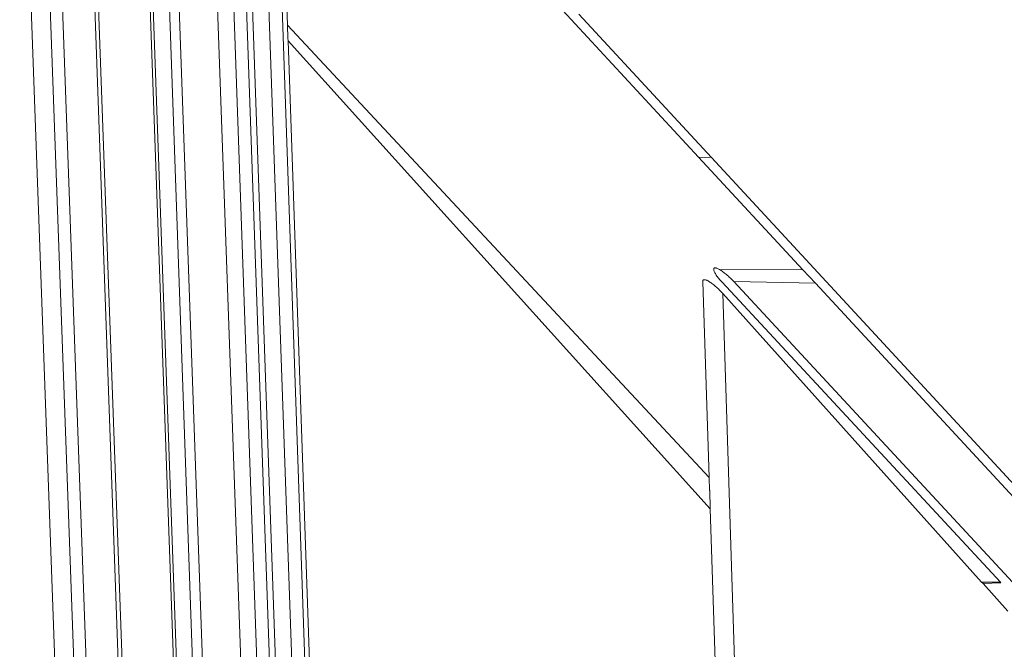
# Model space of a CAD drawing. Units: centimetres. Extents: x -14.8 to 14.8, y -21 to 21.
# Drawn here: x -2.6 to -2.3, y 15.1 to 15.2 of the extents above; entities that cross this region are included whole.
import ezdxf

# ---------------------------------------------------------------- set-up
doc = ezdxf.new("R2010")
doc.units = ezdxf.units.CM
doc.header["$MEASUREMENT"] = 0
doc.layers.add('Camada 1', color=7, linetype='Continuous')

msp = doc.modelspace()

# ---------------------------------------------------------------- linework, layer by layer
at = {"layer": 'Camada 1', "lineweight": 9}
for points in [[(-2.42145, 11.78347), (-2.42145, 11.78347), (-2.54881, 15.31202), (-2.54881, 15.31202)], [(-2.41468, 11.79019), (-2.41468, 11.79019), (-2.54108, 15.31049), (-2.54108, 15.31049)], [(-2.41383, 11.78949), (-2.41383, 11.78949), (-2.54017, 15.31058), (-2.54017, 15.31058)], [(-2.42834, 11.78685), (-2.42834, 11.78685), (-2.55595, 15.303), (-2.55595, 15.303)], [(-2.42439, 11.78682), (-2.42439, 11.78682), (-2.55143, 15.30341), (-2.55143, 15.30341)], [(-2.40281, 11.79664), (-2.40281, 11.79664), (-2.52751, 15.30116), (-2.52751, 15.30116)], [(-2.40223, 11.79743), (-2.40223, 11.79743), (-2.52681, 15.30039), (-2.52681, 15.30039)], [(-2.39645, 11.79441), (-2.39645, 11.79441), (-2.52059, 15.29991), (-2.52059, 15.29991)], [(-2.38836, 11.80167), (-2.38836, 11.80167), (-2.51116, 15.29167), (-2.51116, 15.29167)], [(-2.39967, 11.82255), (-2.39967, 11.82255), (-2.5226, 15.29078), (-2.5226, 15.29078)], [(-2.38551, 11.82093), (-2.38551, 11.82093), (-2.50679, 15.27773), (-2.50679, 15.27773)], [(-2.38284, 11.82396), (-2.38284, 11.82396), (-2.50368, 15.27463), (-2.50368, 15.27463)], [(-2.38376, 11.88698), (-2.38376, 11.88698), (-2.50225, 15.27369), (-2.50225, 15.27369)], [(-2.37799, 11.82372), (-2.37799, 11.82372), (-2.49832, 15.27272), (-2.49832, 15.27272)], [(-2.37531, 11.82941), (-2.37531, 11.82941), (-2.49501, 15.26784), (-2.49501, 15.26784)], [(-2.49237, 15.22453), (-2.49237, 15.22453), (-2.49277, 15.23606), (-2.49277, 15.23606)], [(-2.39477, 15.19322), (-2.39477, 15.19322), (-2.43288, 15.23442), (-2.43288, 15.23442)], [(-2.39171, 15.19315), (-2.39171, 15.19315), (-2.42316, 15.22715), (-2.42316, 15.22715)], [(-2.39225, 15.11714), (-2.39225, 15.11714), (-2.49237, 15.22453), (-2.49237, 15.22453)], [(-2.49227, 15.22146), (-2.49227, 15.22146), (-2.49237, 15.22453), (-2.49237, 15.22453)], [(-2.49224, 15.22083), (-2.49224, 15.22083), (-2.49227, 15.22146), (-2.49227, 15.22146)], [(-2.3768, 11.90206), (-2.3768, 11.90206), (-2.49224, 15.22083), (-2.49224, 15.22083)], [(-2.392, 15.1097), (-2.392, 15.1097), (-2.49224, 15.22083), (-2.49224, 15.22083)], [(-2.39477, 15.19322), (-2.39477, 15.19322), (-2.39171, 15.19315), (-2.39171, 15.19315)], [(-2.39477, 15.19322), (-2.39477, 15.19322), (-2.37, 15.16645), (-2.37, 15.16645)], [(-2.28854, 15.08161), (-2.28854, 15.08161), (-2.39171, 15.19315), (-2.39171, 15.19315)], [(-2.39116, 15.1667), (-2.39116, 15.1667), (-2.39118, 15.16661), (-2.39118, 15.16661)], [(-2.39118, 15.16661), (-2.39118, 15.16661), (-2.39118, 15.16652), (-2.39118, 15.16652)], [(-2.39118, 15.16652), (-2.39118, 15.16652), (-2.39116, 15.16641), (-2.39116, 15.16641)], [(-2.39114, 15.16677), (-2.39114, 15.16677), (-2.39116, 15.1667), (-2.39116, 15.1667)], [(-2.39116, 15.16641), (-2.39116, 15.16641), (-2.39114, 15.16629), (-2.39114, 15.16629)], [(-2.39109, 15.16682), (-2.39109, 15.16682), (-2.39114, 15.16677), (-2.39114, 15.16677)], [(-2.39114, 15.16629), (-2.39114, 15.16629), (-2.39109, 15.16616), (-2.39109, 15.16616)], [(-2.39104, 15.16686), (-2.39104, 15.16686), (-2.39109, 15.16682), (-2.39109, 15.16682)], [(-2.39109, 15.16616), (-2.39109, 15.16616), (-2.39104, 15.16602), (-2.39104, 15.16602)], [(-2.39096, 15.16689), (-2.39096, 15.16689), (-2.39104, 15.16686), (-2.39104, 15.16686)], [(-2.39104, 15.16602), (-2.39104, 15.16602), (-2.39096, 15.16587), (-2.39096, 15.16587)], [(-2.39088, 15.1669), (-2.39088, 15.1669), (-2.39096, 15.16689), (-2.39096, 15.16689)], [(-2.39096, 15.16587), (-2.39096, 15.16587), (-2.39088, 15.16571), (-2.39088, 15.16571)], [(-2.39078, 15.1669), (-2.39078, 15.1669), (-2.39088, 15.1669), (-2.39088, 15.1669)], [(-2.39088, 15.16571), (-2.39088, 15.16571), (-2.39078, 15.16553), (-2.39078, 15.16553)], [(-2.39067, 15.16688), (-2.39067, 15.16688), (-2.39078, 15.1669), (-2.39078, 15.1669)], [(-2.39078, 15.16553), (-2.39078, 15.16553), (-2.39067, 15.16535), (-2.39067, 15.16535)], [(-2.39055, 15.16685), (-2.39055, 15.16685), (-2.39067, 15.16688), (-2.39067, 15.16688)], [(-2.39067, 15.16535), (-2.39067, 15.16535), (-2.39055, 15.16517), (-2.39055, 15.16517)], [(-2.39041, 15.16681), (-2.39041, 15.16681), (-2.39055, 15.16685), (-2.39055, 15.16685)], [(-2.39055, 15.16517), (-2.39055, 15.16517), (-2.39041, 15.16497), (-2.39041, 15.16497)], [(-2.39027, 15.16675), (-2.39027, 15.16675), (-2.39041, 15.16681), (-2.39041, 15.16681)], [(-2.39011, 15.16668), (-2.39011, 15.16668), (-2.39027, 15.16675), (-2.39027, 15.16675)], [(-2.38994, 15.1666), (-2.38994, 15.1666), (-2.39011, 15.16668), (-2.39011, 15.16668)], [(-2.38977, 15.1665), (-2.38977, 15.1665), (-2.38994, 15.1666), (-2.38994, 15.1666)], [(-2.38959, 15.16639), (-2.38959, 15.16639), (-2.38977, 15.1665), (-2.38977, 15.1665)], [(-2.38977, 15.1665), (-2.38977, 15.1665), (-2.37, 15.16645), (-2.37, 15.16645)], [(-2.38939, 15.16627), (-2.38939, 15.16627), (-2.38959, 15.16639), (-2.38959, 15.16639)], [(-2.3892, 15.16613), (-2.3892, 15.16613), (-2.38939, 15.16627), (-2.38939, 15.16627)], [(-2.38899, 15.16599), (-2.38899, 15.16599), (-2.3892, 15.16613), (-2.3892, 15.16613)], [(-2.38878, 15.16584), (-2.38878, 15.16584), (-2.38899, 15.16599), (-2.38899, 15.16599)], [(-2.38857, 15.16567), (-2.38857, 15.16567), (-2.38878, 15.16584), (-2.38878, 15.16584)], [(-2.38835, 15.1655), (-2.38835, 15.1655), (-2.38857, 15.16567), (-2.38857, 15.16567)], [(-2.38813, 15.16532), (-2.38813, 15.16532), (-2.38835, 15.1655), (-2.38835, 15.1655)], [(-2.38791, 15.16513), (-2.38791, 15.16513), (-2.38813, 15.16532), (-2.38813, 15.16532)], [(-2.38769, 15.16493), (-2.38769, 15.16493), (-2.38791, 15.16513), (-2.38791, 15.16513)], [(-2.37, 15.16645), (-2.37, 15.16645), (-2.36704, 15.16326), (-2.36704, 15.16326)], [(-2.39376, 15.16371), (-2.39376, 15.16371), (-2.39375, 15.16381), (-2.39375, 15.16381)], [(-2.39374, 15.1636), (-2.39374, 15.1636), (-2.39376, 15.16371), (-2.39376, 15.16371)], [(-2.39375, 15.16381), (-2.39375, 15.16381), (-2.39374, 15.16389), (-2.39374, 15.16389)], [(-2.39374, 15.16389), (-2.39374, 15.16389), (-2.39371, 15.16396), (-2.39371, 15.16396)], [(-2.39225, 15.11714), (-2.39225, 15.11714), (-2.39374, 15.1636), (-2.39374, 15.1636)], [(-2.39371, 15.16396), (-2.39371, 15.16396), (-2.39366, 15.16402), (-2.39366, 15.16402)], [(-2.39366, 15.16402), (-2.39366, 15.16402), (-2.39361, 15.16406), (-2.39361, 15.16406)], [(-2.39361, 15.16406), (-2.39361, 15.16406), (-2.39354, 15.16409), (-2.39354, 15.16409)], [(-2.39354, 15.16409), (-2.39354, 15.16409), (-2.39345, 15.1641), (-2.39345, 15.1641)], [(-2.39345, 15.1641), (-2.39345, 15.1641), (-2.39335, 15.1641), (-2.39335, 15.1641)], [(-2.39335, 15.1641), (-2.39335, 15.1641), (-2.39324, 15.16408), (-2.39324, 15.16408)], [(-2.39324, 15.16408), (-2.39324, 15.16408), (-2.39312, 15.16405), (-2.39312, 15.16405)], [(-2.39312, 15.16405), (-2.39312, 15.16405), (-2.39299, 15.16401), (-2.39299, 15.16401)], [(-2.39299, 15.16401), (-2.39299, 15.16401), (-2.39284, 15.16395), (-2.39284, 15.16395)], [(-2.39284, 15.16395), (-2.39284, 15.16395), (-2.39269, 15.16387), (-2.39269, 15.16387)], [(-2.39269, 15.16387), (-2.39269, 15.16387), (-2.39252, 15.16379), (-2.39252, 15.16379)], [(-2.39252, 15.16379), (-2.39252, 15.16379), (-2.39235, 15.16369), (-2.39235, 15.16369)], [(-2.39235, 15.16369), (-2.39235, 15.16369), (-2.39217, 15.16358), (-2.39217, 15.16358)], [(-2.39217, 15.16358), (-2.39217, 15.16358), (-2.39198, 15.16345), (-2.39198, 15.16345)], [(-2.39198, 15.16345), (-2.39198, 15.16345), (-2.39178, 15.16332), (-2.39178, 15.16332)], [(-2.39178, 15.16332), (-2.39178, 15.16332), (-2.39158, 15.16317), (-2.39158, 15.16317)], [(-2.39158, 15.16317), (-2.39158, 15.16317), (-2.39137, 15.16301), (-2.39137, 15.16301)], [(-2.39137, 15.16301), (-2.39137, 15.16301), (-2.39116, 15.16285), (-2.39116, 15.16285)], [(-2.39116, 15.16285), (-2.39116, 15.16285), (-2.39094, 15.16267), (-2.39094, 15.16267)], [(-2.39094, 15.16267), (-2.39094, 15.16267), (-2.39073, 15.16249), (-2.39073, 15.16249)], [(-2.39041, 15.16497), (-2.39041, 15.16497), (-2.39027, 15.16477), (-2.39027, 15.16477)], [(-2.39011, 15.16457), (-2.39011, 15.16457), (-2.39027, 15.16477), (-2.39027, 15.16477)], [(-2.39011, 15.16457), (-2.39011, 15.16457), (-2.38995, 15.16436), (-2.38995, 15.16436)], [(-2.38995, 15.16436), (-2.38995, 15.16436), (-2.38977, 15.16415), (-2.38977, 15.16415)], [(-2.38977, 15.16415), (-2.38977, 15.16415), (-2.38959, 15.16393), (-2.38959, 15.16393)], [(-2.38959, 15.16393), (-2.38959, 15.16393), (-2.3894, 15.16371), (-2.3894, 15.16371)], [(-2.3894, 15.16371), (-2.3894, 15.16371), (-2.3892, 15.1635), (-2.3892, 15.1635)], [(-2.3892, 15.1635), (-2.3892, 15.1635), (-2.3231, 15.09224), (-2.3231, 15.09224)], [(-2.38747, 15.16473), (-2.38747, 15.16473), (-2.38769, 15.16493), (-2.38769, 15.16493)], [(-2.38725, 15.16452), (-2.38725, 15.16452), (-2.38747, 15.16473), (-2.38747, 15.16473)], [(-2.38703, 15.16431), (-2.38703, 15.16431), (-2.38725, 15.16452), (-2.38725, 15.16452)], [(-2.38682, 15.1641), (-2.38682, 15.1641), (-2.38703, 15.16431), (-2.38703, 15.16431)], [(-2.38661, 15.16389), (-2.38661, 15.16389), (-2.38682, 15.1641), (-2.38682, 15.1641)], [(-2.38641, 15.16367), (-2.38641, 15.16367), (-2.38661, 15.16389), (-2.38661, 15.16389)], [(-2.38641, 15.16367), (-2.38641, 15.16367), (-2.36704, 15.16326), (-2.36704, 15.16326)], [(-2.30611, 15.07707), (-2.30611, 15.07707), (-2.38641, 15.16367), (-2.38641, 15.16367)], [(-2.36704, 15.16326), (-2.36704, 15.16326), (-2.29153, 15.08165), (-2.29153, 15.08165)], [(-2.39073, 15.16249), (-2.39073, 15.16249), (-2.39051, 15.16229), (-2.39051, 15.16229)], [(-2.39051, 15.16229), (-2.39051, 15.16229), (-2.39029, 15.16209), (-2.39029, 15.16209)], [(-2.39029, 15.16209), (-2.39029, 15.16209), (-2.39007, 15.16189), (-2.39007, 15.16189)], [(-2.39007, 15.16189), (-2.39007, 15.16189), (-2.38986, 15.16168), (-2.38986, 15.16168)], [(-2.38986, 15.16168), (-2.38986, 15.16168), (-2.38964, 15.16147), (-2.38964, 15.16147)], [(-2.38964, 15.16147), (-2.38964, 15.16147), (-2.38943, 15.16125), (-2.38943, 15.16125)], [(-2.38943, 15.16125), (-2.38943, 15.16125), (-2.38923, 15.16103), (-2.38923, 15.16103)], [(-2.38923, 15.16103), (-2.38923, 15.16103), (-2.38903, 15.16081), (-2.38903, 15.16081)], [(-2.28483, 11.93449), (-2.28483, 11.93449), (-2.38903, 15.16081), (-2.38903, 15.16081)], [(-2.38903, 15.16081), (-2.38903, 15.16081), (-2.32756, 15.0923), (-2.32756, 15.0923)], [(-2.39215, 15.11411), (-2.39215, 15.11411), (-2.39225, 15.11714), (-2.39225, 15.11714)], [(-2.39209, 15.11405), (-2.39209, 15.11405), (-2.39215, 15.11411), (-2.39215, 15.11411)], [(-2.392, 15.1097), (-2.392, 15.1097), (-2.39209, 15.11405), (-2.39209, 15.11405)], [(-2.2918, 12.01797), (-2.2918, 12.01797), (-2.392, 15.1097), (-2.392, 15.1097)], [(-2.32756, 15.0923), (-2.32756, 15.0923), (-2.3231, 15.09224), (-2.3231, 15.09224)], [(-2.32756, 15.0923), (-2.32756, 15.0923), (-2.32723, 15.09193), (-2.32723, 15.09193)], [(-2.32298, 15.09211), (-2.32298, 15.09211), (-2.32723, 15.09193), (-2.32723, 15.09193)], [(-2.32723, 15.09193), (-2.32723, 15.09193), (-2.32137, 15.0854), (-2.32137, 15.0854)], [(-2.3231, 15.09224), (-2.3231, 15.09224), (-2.32298, 15.09211), (-2.32298, 15.09211)]]:
    msp.add_open_spline(points, degree=3, dxfattribs=at)

doc.saveas('drawing.dxf')
